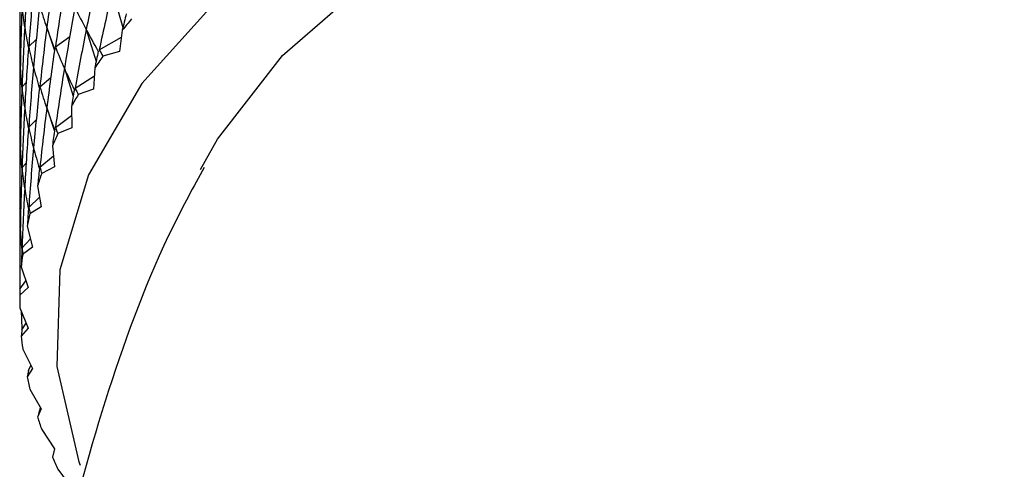
# Model space of a CAD drawing. Units: millimetres. Extents: x 5 to 995, y 5 to 995.
# Drawn here: x 142 to 145, y 164 to 166 of the extents above; entities that cross this region are included whole.
import ezdxf

# ---------------------------------------------------------------- set-up
doc = ezdxf.new("R2010")
doc.units = ezdxf.units.MM

msp = doc.modelspace()

# ---------------------------------------------------------------- linework, layer by layer
at = {"color": 7, "linetype": 'Continuous', "lineweight": 25}
for p, q in [((142.1766, 165.8572), (142.1766, 164.8774)), ((142.4397, 165.758), (142.4701, 165.656)), ((142.2536, 165.6559), (142.2753, 165.5898)), ((142.3657, 165.6501), (142.3938, 165.5591)), ((142.4681, 165.6477), (142.4601, 165.5878)), ((142.2023, 165.6012), (142.2235, 165.6217)), ((142.2781, 165.6004), (142.3187, 165.6304)), ((142.4028, 165.5923), (142.4655, 165.6282)), ((142.1766, 165.5983), (142.1795, 165.6021)), ((142.4601, 165.5878), (142.4128, 165.574)), ((142.3036, 165.5397), (142.3288, 165.4606)), ((142.39, 165.5407), (142.3867, 165.4806)), ((142.234, 165.4872), (142.2648, 165.5131)), ((142.3345, 165.4831), (142.3888, 165.5185)), ((142.1831, 165.4857), (142.1949, 165.4989)), ((142.3867, 165.4806), (142.3429, 165.4652)), ((142.2536, 165.4273), (142.2753, 165.3612)), ((142.3238, 165.4312), (142.325, 165.371)), ((142.2023, 165.3726), (142.2235, 165.393)), ((142.2781, 165.3717), (142.3243, 165.4058)), ((142.1766, 165.3697), (142.1795, 165.3735)), ((142.325, 165.371), (142.2849, 165.3541)), ((142.2695, 165.3194), (142.2753, 165.2594)), ((142.234, 165.2585), (142.2723, 165.2908)), ((142.1831, 165.257), (142.1949, 165.2703)), ((142.2753, 165.2594), (142.2392, 165.2411)), ((142.2276, 165.2059), (142.2379, 165.1462)), ((142.2023, 165.1439), (142.2331, 165.1738)), ((142.1766, 165.141), (142.1795, 165.1449)), ((142.2379, 165.1462), (142.2058, 165.1266)), ((142.1981, 165.0911), (142.2129, 165.0319)), ((142.1831, 165.0284), (142.207, 165.0552)), ((142.2129, 165.0319), (142.185, 165.0112)), ((142.1811, 164.9755), (142.2004, 164.9168)), ((142.1766, 164.9124), (142.1942, 164.9357)), ((142.2004, 164.9168), (142.1767, 164.8952)), ((142.1767, 164.8595), (142.2004, 164.8016)), ((142.2004, 164.8016), (142.1811, 164.7792)), ((142.1826, 164.7964), (142.1947, 164.8155)), ((142.185, 164.7435), (142.2129, 164.6866)), ((142.2013, 164.6809), (142.2086, 164.6953)), ((142.2129, 164.6866), (142.1981, 164.6636)), ((142.2058, 164.6281), (142.2379, 164.5722)), ((142.2379, 164.5722), (142.2276, 164.5488)), ((142.2325, 164.5662), (142.2361, 164.5754)), ((142.2392, 164.5136), (142.2753, 164.459)), ((142.2753, 164.459), (142.2695, 164.4353)), ((142.2849, 164.4006), (142.325, 164.3474))]:
    msp.add_line(p, q, dxfattribs=at)
at = {"color": 7, "linetype": 'Continuous', "lineweight": 25, "flags": 128}
for points in [[(147.3827, 166.16), (147.3027, 166.1979), (146.9094, 166.3512), (146.4801, 166.4681), (146.025, 166.5457), (145.5546, 166.5823), (145.0801, 166.5771), (144.6125, 166.5301), (144.1629, 166.4424), (143.7417, 166.3162), (143.3588, 166.1543), (143.0232, 165.9606), (142.7427, 165.7395), (142.524, 165.4964), (142.3722, 165.2368), (142.2908, 164.9668), (142.2817, 164.6929), (142.3451, 164.4214), (142.3485, 164.4125)], [(142.6904, 165.2519), (142.7391, 165.3383), (142.924, 165.5756), (143.1724, 165.7926), (143.478, 165.9838), (143.8327, 166.1442), (144.2274, 166.2697), (144.6519, 166.357), (145.0951, 166.4039), (145.5456, 166.4092), (145.9918, 166.3726), (146.422, 166.2952), (146.8251, 166.179), (147.1698, 166.0371)]]:
    msp.add_lwpolyline(points, dxfattribs=at)
at = {"color": 7, "linetype": 'Continuous', "lineweight": 25}
for centre, radius, start, end in [((143.7961, 164.5921), 1.6964, 140.1102, 141.5208), ((143.6617, 164.693), 1.5283, 144.8, 146.3121), ((143.5412, 164.7683), 1.3862, 149.8206, 151.4344), ((143.4379, 164.8205), 1.2704, 155.167, 156.8775), ((143.3544, 164.8531), 1.1808, 160.8163, 162.6122), ((143.2931, 164.8701), 1.1172, 166.7246, 168.5881), ((143.2557, 164.8764), 1.0791, 172.8268, 174.7338), ((143.2431, 164.8774), 1.0665, 179.039, 180.961), ((143.2557, 164.8783), 1.0791, 185.2662, 187.1732), ((143.2931, 164.8846), 1.1172, 191.4119, 193.2754), ((143.3544, 164.9017), 1.1808, 197.3878, 199.1837), ((143.4379, 164.9342), 1.2704, 203.1225, 204.833)]:
    msp.add_arc(centre, radius, start, end, dxfattribs=at)
for centre, major_axis, ratio, start_param, end_param in [((145.3766, 174.6269), (2.9206, 10.5154), 0.124357, 2.596257, 2.626377), ((145.3766, 174.3982), (3.0471, 10.3037), 0.094859, 2.581164, 2.611284), ((145.3766, 174.1696), (3.1365, 10.0828), 0.06289, 2.56642, 2.59654), ((145.3766, 156.565), (-2.7586, 10.7157), 0.151352, 0.50008, 0.530201), ((145.3766, 156.3363), (-2.5625, 10.9024), 0.175808, 0.485144, 0.515264), ((145.3766, 156.1077), (-2.3341, 11.0735), 0.197681, 0.470585, 0.500706), ((145.3766, 155.8791), (-2.0758, 11.2272), 0.216917, 0.456527, 0.486647), ((145.3766, 174.6269), (2.8439, 10.6171), 0.138169, 2.603835, 2.633956), ((145.3766, 174.6269), (3.0895, 9.1496), 0.091106, 2.942184, 2.972305), ((145.3766, 174.3982), (2.9884, 10.4108), 0.109919, 2.588687, 2.618808), ((145.3766, 174.3982), (2.9665, 8.9281), 0.134408, 2.946985, 2.977106), ((145.3766, 174.1696), (3.0965, 10.1942), 0.079182, 2.573726, 2.603847), ((145.3766, 174.1696), (2.7929, 8.7188), 0.179144, 2.947133, 2.977254), ((145.3766, 173.941), (3.167, 9.9696), 0.045988, 2.559295, 2.567683), ((145.3766, 156.3363), (-2.6647, 10.8108), 0.1639, 0.492575, 0.522695), ((145.3766, 156.3363), (-3.1875, 9.4945), 0.029794, 0.182763, 0.212883), ((145.3766, 156.1077), (-2.4522, 10.99), 0.187071, 0.477808, 0.507929), ((145.3766, 156.1077), (-3.199, 9.7268), 0.008311, 6.058418, 6.088538), ((145.3766, 155.8791), (-2.2086, 11.1526), 0.207632, 0.463488, 0.493608), ((145.3766, 155.8791), (-3.1698, 9.9569), 0.044059, 6.045013, 6.075133), ((145.3766, 174.6269), (3.1333, 9.2635), 0.070145, 2.938407, 2.968528), ((145.3766, 174.3982), (2.9206, 10.5154), 0.124357, 2.596257, 2.626377), ((145.3766, 174.3982), (3.034, 9.0376), 0.112543, 2.945089, 2.97521), ((145.3766, 174.1696), (3.0471, 10.3037), 0.094859, 2.581164, 2.611284), ((145.3766, 174.1696), (2.8863, 8.8216), 0.156636, 2.947722, 2.977843), ((145.3766, 173.941), (3.1365, 10.0828), 0.06289, 2.56642, 2.574807), ((145.3766, 173.941), (2.6857, 8.6205), 0.201827, 2.945035, 2.953422), ((145.3766, 156.3363), (-2.7586, 10.7157), 0.151352, 0.50008, 0.530201), ((145.3766, 156.3363), (-3.1659, 9.3786), 0.049699, 0.177593, 0.207713), ((145.3766, 156.1077), (-2.5625, 10.9024), 0.175808, 0.485144, 0.515264), ((145.3766, 156.1077), (-3.1984, 9.6107), 0.010452, 0.188477, 0.218597), ((145.3766, 155.8791), (-2.3341, 11.0735), 0.197681, 0.470585, 0.500706), ((145.3766, 155.8791), (-3.1894, 9.8423), 0.026484, 6.051869, 6.08199), ((145.3766, 174.3982), (2.8439, 10.6171), 0.138169, 2.603835, 2.633956), ((145.3766, 174.3982), (3.0895, 9.1496), 0.091106, 2.942184, 2.972305), ((145.3766, 174.1696), (2.9884, 10.4108), 0.109919, 2.588687, 2.618808), ((145.3766, 174.1696), (2.9665, 8.9281), 0.134408, 2.946985, 2.977106), ((145.3766, 173.941), (3.0965, 10.1942), 0.079182, 2.573726, 2.582114), ((145.3766, 173.941), (2.7929, 8.7188), 0.179144, 2.947133, 2.955521), ((145.3766, 156.1077), (-2.6647, 10.8108), 0.1639, 0.492575, 0.522695), ((145.3766, 156.1077), (-3.1875, 9.4945), 0.029794, 0.182763, 0.212883), ((145.3766, 155.8791), (-2.4522, 10.99), 0.187071, 0.477808, 0.507929), ((145.3766, 155.8791), (-3.199, 9.7268), 0.008311, 6.058418, 6.088538), ((145.3766, 174.3982), (3.1333, 9.2635), 0.070145, 2.938407, 2.968528), ((145.3766, 174.1696), (2.9206, 10.5154), 0.124357, 2.596257, 2.626377), ((145.3766, 174.1696), (3.034, 9.0376), 0.112543, 2.945089, 2.97521), ((145.3766, 173.941), (3.0471, 10.3037), 0.094859, 2.581164, 2.589552), ((145.3766, 173.941), (2.8863, 8.8216), 0.156636, 2.947722, 2.95611), ((145.3766, 156.1077), (-2.7586, 10.7157), 0.151352, 0.50008, 0.530201), ((145.3766, 156.1077), (-3.1659, 9.3786), 0.049699, 0.177593, 0.207713), ((145.3766, 155.8791), (-2.5625, 10.9024), 0.175808, 0.485144, 0.515264), ((145.3766, 155.8791), (-3.1984, 9.6107), 0.010452, 0.188477, 0.218597), ((145.3766, 174.1696), (2.8439, 10.6171), 0.138169, 2.603835, 2.633956), ((145.3766, 174.1696), (3.0895, 9.1496), 0.091106, 2.942184, 2.972305), ((145.3766, 173.941), (2.9884, 10.4108), 0.109919, 2.588687, 2.597075), ((145.3766, 173.941), (2.9665, 8.9281), 0.134408, 2.946985, 2.955373), ((145.3766, 155.8791), (-2.6647, 10.8108), 0.1639, 0.492575, 0.522695), ((145.3766, 155.8791), (-3.1875, 9.4945), 0.029794, 0.182763, 0.212883), ((145.3766, 174.1696), (3.1333, 9.2635), 0.070145, 2.938407, 2.968528), ((145.3766, 173.941), (2.9206, 10.5154), 0.124357, 2.596257, 2.604644), ((145.3766, 173.941), (3.034, 9.0376), 0.112543, 2.945089, 2.953477), ((145.3766, 155.8791), (-2.7586, 10.7157), 0.151352, 0.50008, 0.530201), ((145.3766, 155.8791), (-3.1659, 9.3786), 0.049699, 0.177593, 0.207713), ((145.3766, 173.941), (3.0895, 9.1496), 0.091106, 2.942184, 2.950572), ((145.3766, 173.941), (2.8439, 10.6171), 0.138169, 2.603835, 2.612223), ((145.3766, 173.941), (3.1333, 9.2635), 0.070145, 2.938407, 2.946795), ((145.3766, 155.8791), (-2.8439, 10.6171), 0.138169, 0.528548, 0.537757), ((145.3766, 173.941), (3.1659, 9.3786), 0.049699, 2.933879, 2.942267), ((145.3766, 173.941), (3.1875, 9.4945), 0.029794, 2.928709, 2.937097), ((145.3766, 173.941), (3.1984, 9.6107), 0.010452, 2.922995, 2.931383)]:
    msp.add_ellipse(centre, major_axis=major_axis, ratio=ratio, start_param=start_param, end_param=end_param, dxfattribs=at)
msp.add_open_spline([(142.7005, 165.2575), (142.6707, 165.2029), (142.5611, 165.0016), (142.4222, 164.6251), (142.2829, 164.1201), (142.2036, 163.5848), (142.1889, 163.0346), (142.2309, 162.5147), (142.3063, 162.1871), (142.3415, 162.0344)], degree=3, knots=[0, 0, 0, 0, 0.056685, 0.208812, 0.362136, 0.530602, 0.696187, 0.85839, 1, 1, 1, 1], dxfattribs=at)

doc.saveas('drawing.dxf')
